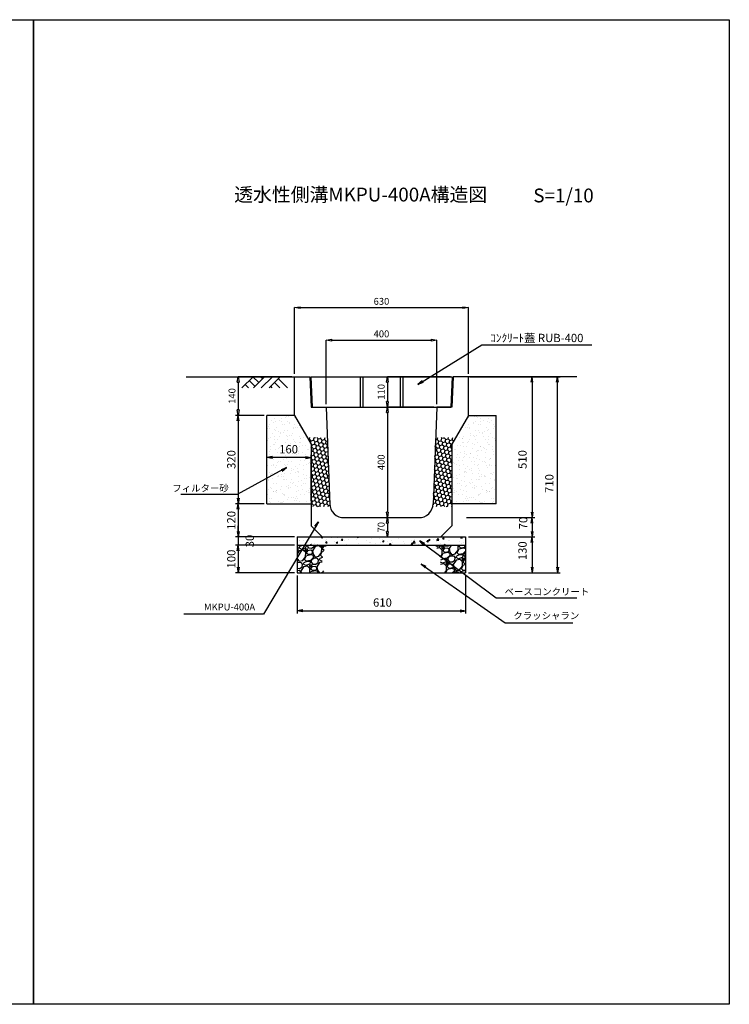
# Model space of a CAD drawing. Extents: x -791 to 4249, y -1323 to 2241.
# Drawn here: x 1679 to 4249, y -1323 to 2241 of the extents above; entities that cross this region are included whole.
import ezdxf
from ezdxf.enums import TextEntityAlignment as Align

# ---------------------------------------------------------------- set-up
doc = ezdxf.new("R2010")
doc.units = 0
doc.header["$LTSCALE"] = 60
doc.header["$MEASUREMENT"] = 0
doc.linetypes.add('HIDDEN', pattern=[0.375, 0.25, -0.125])
doc.layers.get('0').update_dxf_attribs({"color": 250, "linetype": 'CONTINUOUS'})
doc.layers.get('DEFPOINTS').update_dxf_attribs({"linetype": 'CONTINUOUS'})
for name, color, linetype in [('KIJUN', 250, 'CONTINUOUS'), ('KL', 5, 'HIDDEN'), ('NAZORI', 4, 'CONTINUOUS'), ('PORA', 4, 'CONTINUOUS'), ('SUNPO', 3, 'CONTINUOUS'), ('SUNPOU', 3, 'CONTINUOUS')]:
    doc.layers.add(name, color=color, linetype=linetype)
doc.styles.add('BIGFONT', font='simplex', dxfattribs={"bigfont": 'bigfont'})
doc.styles.add('STYLE1', font='TXT', dxfattribs={"bigfont": 'extfont.shx'})
doc.dimstyles.new('P1', dxfattribs={"dimscale": 10, "dimtxt": 3, "dimasz": 2, "dimexe": 1, "dimexo": 1, "dimgap": 1, "dimtad": 2, "dimdec": 0, "dimzin": 0, "dimdsep": 46, "dimtxsty": 'BIGFONT', "dimblk1": 'ARROW', "dimblk2": 'ARROW', "dimsah": 1, "dimcen": 0, "dimclrd": 256, "dimclre": 256, "dimclrt": 256, "dimadec": 0, "dimazin": 0, "dimtfac": 1, "dimtdec": 0, "dimtmove": 2, "dimatfit": 3, "dimldrblk": 'ARROW', "dimfxl": 1, "dimtolj": 1, "dimtzin": 0, "dimlwd": -1, "dimlwe": -1, "dimarcsym": 0})
doc.dimstyles.new('ｺﾋﾟｰ - ISO-5', dxfattribs={"dimscale": 10, "dimtxt": 2.5, "dimasz": 2, "dimexe": 0, "dimexo": 1, "dimgap": 1, "dimtad": 1, "dimdec": 0, "dimzin": 0, "dimdsep": 46, "dimtxsty": 'BIGFONT', "dimcen": 0, "dimclrd": 256, "dimclre": 256, "dimadec": 0, "dimazin": 0, "dimtfac": 1, "dimtdec": 0, "dimtmove": 2, "dimatfit": 3, "dimfxl": 1, "dimtolj": 1, "dimtzin": 0, "dimlwd": -1, "dimlwe": -1, "dimarcsym": 0})
pattern_1 = [(15, (2522.330412274546, -1482.593800091581), (10.71651763324689, 10.71651759269089), [8.75, -17.5]), (135, (2522.330412274546, -1482.593800091581), (-14.63903529199661, 3.922517714150257), [8.75, -17.5]), (74.99999999999999, (2522.330412274546, -1482.593800091581), (-3.922517658749719, 14.63903530684115), [-17.5, 8.75])]

# ---------------------------------------------------------------- blocks, each defined once
blk = doc.blocks.new('_CLOSED')
at = {"color": 0, "linetype": 'ByBlock'}
for p, q in [((-1, 0.1666666666666666), (0, 0)), ((-1, 0.1666666666666666), (-1, -0.1666666666666666)), ((0, 0), (-1, -0.1666666666666666))]:
    blk.add_line(p, q, dxfattribs=at)
blk = doc.blocks.new('*D69')
at = {"layer": 'DEFPOINTS', "color": 0}
for p in [(3304.290050679349, 1198.407588744801), (2674.290050679349, 948.3548298012543), (3304.290050679349, 948.3548298012543)]:
    blk.add_point(p, dxfattribs=at)
at = {"layer": 'SUNPO'}
for p, q in [((2674.290050679349, 958.3548298012543), (2674.290050679349, 1198.407588744801)), ((2694.290050679349, 1198.407588744801), (3284.290050679349, 1198.407588744801)), ((3304.290050679349, 958.3548298012543), (3304.290050679349, 1198.407588744801))]:
    blk.add_line(p, q, dxfattribs=at)
at = {"layer": 'SUNPO', "xscale": 20, "yscale": 20, "zscale": 20, "rotation": 180}
blk.add_blockref('_CLOSED', (2674.290050679349, 1198.407588744801), dxfattribs=at)
at = {"layer": 'SUNPO', "xscale": 20, "yscale": 20, "zscale": 20}
blk.add_blockref('_CLOSED', (3304.290050679349, 1198.407588744801), dxfattribs=at)
at = {"layer": 'SUNPO', "insert": (2989.290050679349, 1220.907588744801), "char_height": 25, "attachment_point": 5, "style": 'STYLE1'}
blk.add_mtext('\\A1;630', dxfattribs=at)
blk = doc.blocks.new('*D70')
at = {"layer": 'DEFPOINTS', "color": 0}
for p in [(3189.290050679349, 1080.680272419398), (2789.290050679349, 838.3548298012541), (3189.290050679349, 838.3548298012541)]:
    blk.add_point(p, dxfattribs=at)
at = {"layer": 'SUNPO'}
for p, q in [((2789.290050679349, 848.3548298012543), (2789.290050679349, 1080.680272419398)), ((2809.290050679349, 1080.680272419398), (3169.290050679349, 1080.680272419398)), ((3189.290050679349, 848.3548298012543), (3189.290050679349, 1080.680272419398))]:
    blk.add_line(p, q, dxfattribs=at)
at = {"layer": 'SUNPO', "xscale": 20, "yscale": 20, "zscale": 20, "rotation": 180}
blk.add_blockref('_CLOSED', (2789.290050679349, 1080.680272419398), dxfattribs=at)
at = {"layer": 'SUNPO', "xscale": 20, "yscale": 20, "zscale": 20}
blk.add_blockref('_CLOSED', (3189.290050679349, 1080.680272419398), dxfattribs=at)
at = {"layer": 'SUNPO', "insert": (2989.290050679349, 1103.180272419398), "char_height": 25, "attachment_point": 5, "style": 'STYLE1'}
blk.add_mtext('\\A1;400', dxfattribs=at)
blk = doc.blocks.new('*D71')
at = {"layer": 'DEFPOINTS', "color": 0}
for p in [(3189.290050679349, 838.3548298012541), (3010.6383680921, 438.3548298012547), (3018.230730378169, 438.3548298012547)]:
    blk.add_point(p, dxfattribs=at)
at = {"layer": 'SUNPO'}
for p, q in [((3179.290050679349, 838.3548298012541), (3010.6383680921, 838.3548298012541)), ((3010.6383680921, 818.3548298012543), (3010.6383680921, 458.3548298012547)), ((3008.23073037817, 438.3548298012547), (3010.6383680921, 438.3548298012547))]:
    blk.add_line(p, q, dxfattribs=at)
at = {"layer": 'SUNPO', "xscale": 20, "yscale": 20, "zscale": 20}
for p, rotation in [((3010.6383680921, 838.3548298012541), 90), ((3010.6383680921, 438.3548298012547), 270)]:
    blk.add_blockref('_CLOSED', p, dxfattribs=dict(at, rotation=rotation))
at = {"layer": 'SUNPO', "insert": (2988.1383680921, 638.3548298012549), "char_height": 25, "attachment_point": 5, "rotation": 90, "style": 'STYLE1'}
blk.add_mtext('\\A1;400', dxfattribs=at)
blk = doc.blocks.new('*D72')
at = {"layer": 'DEFPOINTS', "color": 0}
for p in [(3018.230730378169, 438.3548298012547), (2938.195586479102, 368.3548298012545), (3010.6383680921, 368.3548298012544)]:
    blk.add_point(p, dxfattribs=at)
at = {"layer": 'SUNPO'}
for p, q in [((3008.23073037817, 438.3548298012547), (3010.6383680921, 438.3548298012547)), ((3010.6383680921, 418.3548298012547), (3010.6383680921, 388.3548298012544)), ((2948.195586479102, 368.3548298012544), (3010.6383680921, 368.3548298012544))]:
    blk.add_line(p, q, dxfattribs=at)
at = {"layer": 'SUNPO', "xscale": 20, "yscale": 20, "zscale": 20}
for p, rotation in [((3010.6383680921, 438.3548298012547), 90), ((3010.6383680921, 368.3548298012544), 270)]:
    blk.add_blockref('_CLOSED', p, dxfattribs=dict(at, rotation=rotation))
at = {"layer": 'SUNPO', "insert": (2988.1383680921, 403.3548298012551), "char_height": 25, "attachment_point": 5, "rotation": 90, "style": 'STYLE1'}
blk.add_mtext('\\A1;70', dxfattribs=at)
blk = doc.blocks.new('*D73')
at = {"layer": 'DEFPOINTS', "color": 0}
for p in [(2674.290050679349, 948.3548298012543), (2470.429714227644, 808.354829801255), (2574.290050679349, 808.354829801255)]:
    blk.add_point(p, dxfattribs=at)
at = {"layer": 'SUNPO'}
for p, q in [((2664.290050679349, 948.3548298012543), (2470.429714227644, 948.3548298012543)), ((2470.429714227644, 928.3548298012543), (2470.429714227644, 828.354829801255)), ((2564.290050679349, 808.354829801255), (2470.429714227644, 808.354829801255))]:
    blk.add_line(p, q, dxfattribs=at)
at = {"layer": 'SUNPO', "xscale": 20, "yscale": 20, "zscale": 20}
for p, rotation in [((2470.429714227644, 948.3548298012543), 90), ((2470.429714227644, 808.354829801255), 270)]:
    blk.add_blockref('_CLOSED', p, dxfattribs=dict(at, rotation=rotation))
at = {"layer": 'SUNPO', "insert": (2447.929714227644, 878.354829801255), "char_height": 25, "attachment_point": 5, "rotation": 90, "style": 'STYLE1'}
blk.add_mtext('\\A1;140', dxfattribs=at)
blk = doc.blocks.new('*D74')
at = {"layer": 'DEFPOINTS', "color": 0}
for p in [(3249.290050679349, 948.3548298012543), (3010.6383680921, 838.3548298012541), (3189.290050679349, 838.3548298012541)]:
    blk.add_point(p, dxfattribs=at)
at = {"layer": 'SUNPO'}
for p, q in [((3239.290050679349, 948.3548298012543), (3010.6383680921, 948.3548298012543)), ((3010.6383680921, 928.3548298012543), (3010.6383680921, 858.3548298012543)), ((3179.290050679349, 838.3548298012541), (3010.6383680921, 838.3548298012541))]:
    blk.add_line(p, q, dxfattribs=at)
at = {"layer": 'SUNPO', "xscale": 20, "yscale": 20, "zscale": 20}
for p, rotation in [((3010.6383680921, 948.3548298012543), 90), ((3010.6383680921, 838.3548298012541), 270)]:
    blk.add_blockref('_CLOSED', p, dxfattribs=dict(at, rotation=rotation))
at = {"layer": 'SUNPO', "insert": (2988.1383680921, 893.3548298012548), "char_height": 25, "attachment_point": 5, "rotation": 90, "style": 'STYLE1'}
blk.add_mtext('\\A1;110', dxfattribs=at)
blk = doc.blocks.new('ARROW')
for p in [(-0.9999999999999992, 0.1666666667000003), (-0.9999999999999992, 0), (-0.9999999999999992, -0.1666666667000003)]:
    blk.add_line(p, (0, 0))
blk = doc.blocks.new('*D75')
at = {"layer": 'DEFPOINTS', "color": 0}
for p in [(2684.290050679349, 238.3548298012545), (3294.290050679349, 238.3548298012542), (3294.290050679349, 100.895439400462)]:
    blk.add_point(p, dxfattribs=at)
at = {"layer": 'SUNPOU'}
for p, q in [((2684.290050679349, 228.3548298012545), (2684.290050679349, 90.89543940046201)), ((3294.290050679349, 228.3548298012542), (3294.290050679349, 90.89543940046201)), ((2704.290050679349, 100.895439400462), (3274.290050679349, 100.895439400462))]:
    blk.add_line(p, q, dxfattribs=at)
at = {"layer": 'SUNPOU', "xscale": 20, "yscale": 20, "zscale": 20, "rotation": 180}
blk.add_blockref('ARROW', (2684.290050679349, 100.895439400462), dxfattribs=at)
at = {"layer": 'SUNPOU', "xscale": 20, "yscale": 20, "zscale": 20}
blk.add_blockref('ARROW', (3294.290050679349, 100.895439400462), dxfattribs=at)
at = {"layer": 'SUNPOU', "insert": (2992.881022500115, 130.8507768806794), "char_height": 30, "attachment_point": 5, "style": 'BIGFONT'}
blk.add_mtext('\\A1;610', dxfattribs=at)
blk = doc.blocks.new('*D76')
at = {"layer": 'DEFPOINTS', "color": 0}
for p in [(3354.982296489532, 948.3548298012543), (3626.686809154803, 948.3548298012543), (3294.290050679349, 238.3548298012542)]:
    blk.add_point(p, dxfattribs=at)
at = {"layer": 'SUNPOU'}
for p, q in [((3364.982296489532, 948.3548298012543), (3636.686809154804, 948.3548298012543)), ((3626.686809154803, 258.3548298012541), (3626.686809154803, 928.3548298012543)), ((3304.290050679349, 238.3548298012542), (3636.686809154804, 238.3548298012541))]:
    blk.add_line(p, q, dxfattribs=at)
at = {"layer": 'SUNPOU', "xscale": 20, "yscale": 20, "zscale": 20}
for p, rotation in [((3626.686809154803, 948.3548298012543), 90), ((3626.686809154803, 238.3548298012541), 270)]:
    blk.add_blockref('ARROW', p, dxfattribs=dict(at, rotation=rotation))
at = {"layer": 'SUNPOU', "insert": (3597.367113866757, 561.5129504878356), "char_height": 30, "attachment_point": 5, "rotation": 90, "style": 'BIGFONT'}
blk.add_mtext('\\A1;710', dxfattribs=at)
blk = doc.blocks.new('*D77')
at = {"layer": 'DEFPOINTS', "color": 0}
for p in [(3294.290050679349, 368.3548298012543), (3294.290050679349, 238.3548298012542), (3534.739537014589, 238.3548298012541)]:
    blk.add_point(p, dxfattribs=at)
at = {"layer": 'SUNPOU'}
for p, q in [((3304.290050679349, 368.3548298012543), (3544.739537014589, 368.3548298012543)), ((3534.739537014589, 348.3548298012542), (3534.739537014589, 258.3548298012541)), ((3304.290050679349, 238.3548298012542), (3544.739537014589, 238.3548298012541))]:
    blk.add_line(p, q, dxfattribs=at)
at = {"layer": 'SUNPOU', "xscale": 20, "yscale": 20, "zscale": 20}
for p, rotation in [((3534.739537014589, 368.3548298012543), 90), ((3534.739537014589, 238.3548298012541), 270)]:
    blk.add_blockref('ARROW', p, dxfattribs=dict(at, rotation=rotation))
at = {"layer": 'SUNPOU', "insert": (3500.088982202097, 318.3548298012544), "char_height": 30, "attachment_point": 5, "rotation": 90, "style": 'BIGFONT'}
blk.add_mtext('\\A1;130', dxfattribs=at)
blk = doc.blocks.new('*D78')
at = {"layer": 'DEFPOINTS', "color": 0}
for p in [(3299.916808650733, 948.3548298012543), (3287.488578402412, 438.3548298012541), (3534.739537014589, 438.3548298012541)]:
    blk.add_point(p, dxfattribs=at)
at = {"layer": 'SUNPOU'}
for p, q in [((3309.916808650733, 948.3548298012543), (3544.739537014589, 948.3548298012541)), ((3534.739537014589, 928.3548298012543), (3534.739537014589, 458.3548298012541)), ((3297.488578402412, 438.3548298012541), (3544.739537014589, 438.3548298012541))]:
    blk.add_line(p, q, dxfattribs=at)
at = {"layer": 'SUNPOU', "xscale": 20, "yscale": 20, "zscale": 20}
for p, rotation in [((3534.739537014589, 948.3548298012541), 90), ((3534.739537014589, 438.3548298012541), 270)]:
    blk.add_blockref('ARROW', p, dxfattribs=dict(at, rotation=rotation))
at = {"layer": 'SUNPOU', "insert": (3500.088982202097, 648.3686124960517), "char_height": 30, "attachment_point": 5, "rotation": 90, "style": 'BIGFONT'}
blk.add_mtext('\\A1;510', dxfattribs=at)
blk = doc.blocks.new('*D79')
at = {"layer": 'DEFPOINTS', "color": 0}
for p in [(3287.488578402412, 438.3548298012541), (3294.290050679349, 368.3548298012543), (3534.739537014589, 368.3548298012543)]:
    blk.add_point(p, dxfattribs=at)
at = {"layer": 'SUNPOU'}
for p, q in [((3297.488578402412, 438.3548298012541), (3544.739537014589, 438.3548298012541)), ((3534.739537014589, 418.3548298012541), (3534.739537014589, 388.3548298012542)), ((3304.290050679349, 368.3548298012543), (3544.739537014589, 368.3548298012543))]:
    blk.add_line(p, q, dxfattribs=at)
at = {"layer": 'SUNPOU', "xscale": 20, "yscale": 20, "zscale": 20}
for p, rotation in [((3534.739537014589, 438.3548298012541), 90), ((3534.739537014589, 368.3548298012543), 270)]:
    blk.add_blockref('ARROW', p, dxfattribs=dict(at, rotation=rotation))
at = {"layer": 'SUNPOU', "insert": (3502.75441196432, 418.3548298012544), "char_height": 30, "attachment_point": 5, "rotation": 90, "style": 'BIGFONT'}
blk.add_mtext('\\A1;70', dxfattribs=at)
blk = doc.blocks.new('*D80')
at = {"layer": 'DEFPOINTS', "color": 0}
for p in [(2574.290050679349, 808.354829801255), (2470.429714227644, 488.3548298012544), (2574.290050679349, 488.3548298012544)]:
    blk.add_point(p, dxfattribs=at)
at = {"layer": 'SUNPO'}
for p, q in [((2564.290050679349, 808.354829801255), (2460.429714227644, 808.354829801255)), ((2470.429714227644, 788.354829801255), (2470.429714227644, 508.3548298012543)), ((2564.290050679349, 488.3548298012544), (2460.429714227644, 488.3548298012544))]:
    blk.add_line(p, q, dxfattribs=at)
at = {"layer": 'SUNPO', "xscale": 20, "yscale": 20, "zscale": 20}
for p, rotation in [((2470.429714227644, 808.354829801255), 90), ((2470.429714227644, 488.3548298012544), 270)]:
    blk.add_blockref('ARROW', p, dxfattribs=dict(at, rotation=rotation))
at = {"layer": 'SUNPO', "insert": (2445.429714227644, 648.3548298012553), "char_height": 30, "attachment_point": 5, "rotation": 90, "style": 'BIGFONT'}
blk.add_mtext('\\A1;320', dxfattribs=at)
blk = doc.blocks.new('*D81')
at = {"layer": 'DEFPOINTS', "color": 0}
for p in [(2574.290050679349, 488.3548298012544), (2470.429714227644, 368.3548298012545), (2684.290050679349, 368.3548298012545)]:
    blk.add_point(p, dxfattribs=at)
at = {"layer": 'SUNPO'}
for p, q in [((2564.290050679349, 488.3548298012544), (2460.429714227644, 488.3548298012544)), ((2470.429714227644, 468.3548298012544), (2470.429714227644, 388.3548298012545)), ((2674.290050679349, 368.3548298012545), (2460.429714227644, 368.3548298012545))]:
    blk.add_line(p, q, dxfattribs=at)
at = {"layer": 'SUNPO', "xscale": 20, "yscale": 20, "zscale": 20}
for p, rotation in [((2470.429714227644, 488.3548298012544), 90), ((2470.429714227644, 368.3548298012545), 270)]:
    blk.add_blockref('ARROW', p, dxfattribs=dict(at, rotation=rotation))
at = {"layer": 'SUNPO', "insert": (2445.429714227644, 428.3548298012548), "char_height": 30, "attachment_point": 5, "rotation": 90, "style": 'BIGFONT'}
blk.add_mtext('\\A1;120', dxfattribs=at)
blk = doc.blocks.new('*D82')
at = {"layer": 'DEFPOINTS', "color": 0}
for p in [(2684.290050679349, 368.3548298012545), (2470.429714227644, 338.3548298012546), (2684.290050679349, 338.3548298012546)]:
    blk.add_point(p, dxfattribs=at)
at = {"layer": 'SUNPO'}
for p, q in [((2470.429714227644, 388.3548298012545), (2470.429714227644, 408.3548298012544)), ((2674.290050679349, 368.3548298012545), (2460.429714227644, 368.3548298012545)), ((2470.429714227644, 368.3548298012545), (2470.429714227644, 338.3548298012546)), ((2674.290050679349, 338.3548298012546), (2460.429714227644, 338.3548298012546)), ((2470.429714227644, 318.3548298012546), (2470.429714227644, 298.3548298012546))]:
    blk.add_line(p, q, dxfattribs=at)
at = {"layer": 'SUNPO', "xscale": 20, "yscale": 20, "zscale": 20}
for p, rotation in [((2470.429714227644, 368.3548298012545), 270), ((2470.429714227644, 338.3548298012546), 90)]:
    blk.add_blockref('ARROW', p, dxfattribs=dict(at, rotation=rotation))
at = {"layer": 'SUNPO', "insert": (2512.230856899812, 353.3548298012546), "char_height": 30, "attachment_point": 5, "rotation": 90, "style": 'BIGFONT'}
blk.add_mtext('\\A1;30', dxfattribs=at)
blk = doc.blocks.new('*D83')
at = {"layer": 'DEFPOINTS', "color": 0}
for p in [(2684.290050679349, 338.3548298012546), (2470.429714227643, 238.3548298012546), (2684.290050679349, 238.3548298012545)]:
    blk.add_point(p, dxfattribs=at)
at = {"layer": 'SUNPO'}
for p, q in [((2674.290050679349, 338.3548298012546), (2460.429714227644, 338.3548298012546)), ((2470.429714227643, 318.3548298012546), (2470.429714227643, 258.3548298012546)), ((2674.290050679349, 238.3548298012545), (2460.429714227644, 238.3548298012546))]:
    blk.add_line(p, q, dxfattribs=at)
at = {"layer": 'SUNPO', "xscale": 20, "yscale": 20, "zscale": 20}
for p, rotation in [((2470.429714227643, 338.3548298012546), 90), ((2470.429714227643, 238.3548298012546), 270)]:
    blk.add_blockref('ARROW', p, dxfattribs=dict(at, rotation=rotation))
at = {"layer": 'SUNPO', "insert": (2445.429714227643, 288.354829801255), "char_height": 30, "attachment_point": 5, "rotation": 90, "style": 'BIGFONT'}
blk.add_mtext('\\A1;100', dxfattribs=at)
blk = doc.blocks.new('futa')
at = {"layer": 'NAZORI'}
blk.add_line((210.9596384047996, 948.3548298012543), (722.9596384047996, 948.3548298012543), dxfattribs=at)
at = {"layer": 'PORA'}
for p, q in [((210.9596384047996, 948.3548298012543), (215.9596384047997, 838.3548298012541)), ((389.4596384047996, 948.3548298012543), (389.4596384047996, 838.3548298012541)), ((399.4596384047996, 948.3548298012543), (399.4596384047997, 838.3548298012541)), ((534.4596384047996, 948.3548298012543), (534.4596384047996, 838.3548298012541)), ((544.4596384047996, 948.3548298012543), (544.4596384047996, 838.3548298012541)), ((722.9596384047996, 948.3548298012543), (717.9596384047996, 838.3548298012541)), ((215.9596384047997, 838.3548298012541), (717.9596384047996, 838.3548298012541))]:
    blk.add_line(p, q, dxfattribs=at)
blk = doc.blocks.new('*D87')
at = {"layer": 'DEFPOINTS', "color": 0}
for p in [(2574.290050679349, 656.0152425922487), (2574.290050679349, 488.3548298012544), (2734.290050679349, 488.3548298012544)]:
    blk.add_point(p, dxfattribs=at)
at = {"layer": 'SUNPO'}
for p, q in [((2574.290050679349, 498.3548298012544), (2574.290050679349, 666.0152425922488)), ((2714.290050679349, 656.0152425922487), (2594.290050679349, 656.0152425922487)), ((2734.290050679349, 498.3548298012544), (2734.290050679349, 666.0152425922488))]:
    blk.add_line(p, q, dxfattribs=at)
at = {"layer": 'SUNPO', "xscale": 20, "yscale": 20, "zscale": 20, "rotation": 180}
blk.add_blockref('ARROW', (2574.290050679349, 656.0152425922487), dxfattribs=at)
at = {"layer": 'SUNPO', "xscale": 20, "yscale": 20, "zscale": 20}
blk.add_blockref('ARROW', (2734.290050679349, 656.0152425922487), dxfattribs=at)
at = {"layer": 'SUNPO', "insert": (2652.903249757231, 685.7263071932866), "char_height": 30, "attachment_point": 5, "style": 'BIGFONT'}
blk.add_mtext('\\A1;160', dxfattribs=at)

msp = doc.modelspace()

# ---------------------------------------------------------------- hatches: boundary and pattern name
at = {"layer": 'NAZORI'}
h = msp.add_hatch(dxfattribs=at)
h.set_pattern_fill('HONEY', color=256, scale=70, angle=15, style=0)
h.set_pattern_definition(pattern_1)
h.paths.add_polyline_path([(2793.430002355373, 727.9561184406061), (2720.708268325919, 727.9561184406061), (2734.290050679349, 704.4317813471216), (2734.290050679349, 478.3548298012546), (2803.424531655817, 478.3548298012546, -0.0503461106940885), (2802.415050679349, 488.3548298012528)])
h = msp.add_hatch(dxfattribs=at)
h.set_pattern_fill('HONEY', color=256, scale=70, angle=15, style=0)
h.set_pattern_definition(pattern_1)
h.paths.add_polyline_path([(3244.290050679349, 704.431781347122), (3257.87183303278, 727.9561184406061), (3185.150099003325, 727.9561184406061), (3176.165050679349, 488.3548298012524, -0.0503461106940874), (3175.155569702881, 478.3548298012544), (3244.290050679349, 478.3548298012546)])
at = {"layer": 'PORA'}
h = msp.add_hatch(dxfattribs=at)
h.set_pattern_fill('AR-SAND', color=256, scale=18, angle=15, style=0)
h.set_pattern_definition([(52.5, (2522.330412274546, 0), (-10.0718207902723, 33.207569287267), [0, -27.36, 0, -30.6, 0, -29.25]), (22.5, (2522.330412274546, 0), (17.62286177952498, 57.31264236361605), [0, -14.76, 0, -24.66000000000001, 0, -9.450000000000001]), (342.5, (2500.944814480506, -5.730253658569809), (54.11817684289925, 14.60637808084826), [0, -9, 0, -32.4, 0, -42.3]), (332.5, (2500.944814480506, -5.730253658569809), (48.17765111084902, 29.26462162545942), [0, -4.5, 0, -21.24, 0, -24.3])])
h.paths.add_polyline_path([(2734.290050679349, 488.3548298012544), (2734.290050679349, 704.431781347122), (2674.290050679349, 808.354829801255), (2574.290050679349, 808.3548298012553), (2574.290050679349, 488.3548298012544)])
h.paths.add_polyline_path([(2609.688964042945, 708.2263071932866), (2696.117535471517, 708.2263071932866), (2696.117535471517, 663.2263071932866), (2609.688964042945, 663.2263071932866)], flags=24)
h = msp.add_hatch(dxfattribs=at)
h.set_pattern_fill('AR-SAND', color=256, scale=18, angle=15, style=0)
h.set_pattern_definition([(127.5, (3456.249689084155, 0), (10.0718207902723, 33.207569287267), [0, -27.36, 0, -30.6, 0, -29.25]), (157.5, (3456.249689084155, 0), (-17.62286177952498, 57.31264236361605), [0, -14.76, 0, -24.66000000000001, 0, -9.450000000000001]), (197.5, (3477.635286878195, -5.730253658569809), (-54.11817684289925, 14.60637808084826), [0, -9, 0, -32.4, 0, -42.3]), (207.5, (3477.635286878195, -5.730253658569809), (-48.17765111084902, 29.26462162545942), [0, -4.5, 0, -21.24, 0, -24.3])])
h.paths.add_polyline_path([(3244.290050679352, 488.3548298012544), (3244.290050679352, 704.431781347122), (3304.290050679352, 808.354829801255), (3404.290050679352, 808.3548298012553), (3404.290050679352, 488.3548298012544)])
h.paths.add_polyline_path([(3368.891137315756, 708.2263071932866), (3282.462565887185, 708.2263071932866), (3282.462565887185, 663.2263071932866), (3368.891137315756, 663.2263071932866)], flags=24)
h = msp.add_hatch(dxfattribs=at)
h.set_pattern_fill('AR-CONC', color=256, scale=8, angle=15, style=0)
h.set_pattern_definition([(65, (2522.330412274546, 0), (56.72492657577764, 10.00213501730562), [6, -66]), (9.999999999999964, (2522.330412274546, 0), (-26.29641170773695, 55.25202564799227), [4.799999999999996, -52.79999999999997]), (115.4514, (2527.057489248786, 0.8335115665061568), (30.42856548927673, 65.2541364079725), [5.0992152, -56.09136895999999]), (61.1842, (2518.189307552906, 15.45481322062509), (85.89721319826272, 9.30745747337546), [9, -99]), (111.6355999999999, (2525.347409108756, 16.2304301769605), (52.05556711959636, 94.62672946364088), [7.648823039999999, -84.13703999999998]), (6.184199999999986, (2518.189307552906, 15.45481322062509), (52.05549324368405, 94.62677013083963), [7.199999999999996, -79.19999999999995]), (36, (2526.951990343628, 13.66166227628898), (54.4618699486029, -18.75272571209957), [6, -66]), (341, (2526.951990343628, 13.66166227628898), (3.787353665606108, 61.07326386497466), [4.799999999999999, -52.8]), (86.4514, (2531.490478514713, 12.09893223608513), (58.24925612835496, 42.32049239527805), [5.0992152, -56.09136895999999]), (52.5, (2522.330412274546, 0), (-5.953100085936691, 25.97583783762943), [0, -52.16, 0, -53.6, 0, -53]), (22.5, (2522.330412274546, 0), (12.16195181429179, 35.92478921395148), [0, -30.56, 0, -50.96, 0, -20.2]), (342.5, (2505.098295533549, -4.617331764628969), (41.71764064929438, 9.310166405405559), [0, -20, 0, -62.4, 0, -82.79999999999998]), (332.5, (2497.370888923236, -6.687884125449135), (42.99244052521165, 19.81069401929518), [0, -26, 0, -41.44, 0, -58.79999999999999])])
edge = h.paths.add_edge_path()
edge.add_ellipse((2989.149547925513, 278.0682214538119), major_axis=(-214.5077841056015, 6.305701930589846), ratio=0.6950038123702904, start_angle=334.2076814186917, end_angle=344.7582061359893, ccw=False)
edge.add_line((2815.533870618328, 368.3548298012544), (2684.290050679349, 368.3548298012545))
edge.add_line((2684.290050679349, 368.3548298012545), (2684.290050679349, 338.3548298012546))
edge.add_line((2684.290050679349, 338.3548298012546), (2791.041032261889, 338.3548298012546))
edge = h.paths.add_edge_path()
edge.add_line((2989.290050679345, 368.3548298012544), (2815.533870618328, 368.3548298012544))
edge.add_ellipse((2989.149547925513, 278.0682214538119), major_axis=(-214.5077841056015, 6.305701930589846), ratio=0.6950038123702904, start_angle=334.2076814186917, end_angle=344.7582061359893)
edge.add_line((2791.041032261889, 338.3548298012545), (2989.290050679345, 338.3548298012544))
edge.add_line((2989.290050679345, 338.3548298012544), (2989.290050679345, 368.3548298012544))
edge = h.paths.add_edge_path()
edge.add_ellipse((2989.149547925513, 278.0682214538119), major_axis=(-214.5077841056015, 6.305701930589846), ratio=0.6950038123702904, start_angle=198.9198230903012, end_angle=209.9461430101452)
edge.add_line((3157.09424438402, 368.3548298012543), (2989.290050679345, 368.3548298012543))
edge.add_line((2989.290050679345, 368.3548298012543), (2989.290050679345, 338.3548298012544))
edge.add_line((2989.290050679345, 338.3548298012544), (3183.471408983015, 338.3548298012543))
edge = h.paths.add_edge_path()
edge.add_line((3294.290050679349, 368.3548298012543), (3157.09424438402, 368.3548298012543))
edge.add_ellipse((2989.149547925513, 278.0682214538119), major_axis=(-214.5077841056015, 6.305701930589846), ratio=0.6950038123702904, start_angle=198.9198230903012, end_angle=209.9461430101453, ccw=False)
edge.add_line((3183.471408983015, 338.3548298012543), (3294.290050679349, 338.3548298012542))
edge.add_line((3294.290050679349, 338.3548298012542), (3294.290050679349, 368.3548298012543))
h = msp.add_hatch(dxfattribs=at)
h.set_pattern_fill('GRAVEL', color=256, scale=60, angle=15, style=0)
h.set_pattern_definition([(243.0128, (799.7206154201738, 69.13653232577299), (-323.8819889731359, -645.8331381458239), [8.07216, -799.1452800000001]), (199.9696999999999, (796.0575302288281, 61.94335452448497), (679.9376481579884, 244.3047745731427), [13.85208, -1371.3555]), (147.5104, (783.0383366801619, 57.2125407105233), (750.3756623155767, -482.2202651243617), [9.767280000000001, -966.9619200000001]), (282.2737, (764.3179580215354, 36.66728766078829), (-252.6275399211751, 1174.6400895071), [12.61427999999999, -1248.813479999999]), (307.8337, (766.9995224940538, 24.34133082248453), (-476.1279787135737, 617.8205196170351), [12.3693, -1224.56238]), (12.27370000000002, (774.5865035744101, 14.57210781928124), (-1174.6400895071, -252.6275399211751), [12.61428, -1248.81348]), (52.6942, (786.9124604127139, 17.25367229179956), (-598.131292162919, -781.4339089503623), [16.68174, -1651.49094]), (87.2553, (797.0227270596839, 30.52252711530134), (64.0483897902127, 1383.726038359613), [15.74928, -1559.17926]), (136.4296, (797.7768853493336, 46.25374592612945), (-665.5236519359203, 629.1885873237624), [12.657, -1253.04438]), (190.2364, (788.6065292087185, 54.97753915237475), (653.0401114108963, 112.8655256151215), [14.44992, -708.04578]), (237.3974, (774.3866144560329, 52.40965589444535), (-524.6465741554874, -823.860413089242), [18.68687999999998, -1850.002499999999]), (153.8141, (821.8492435301678, 51.46158344410459), (-498.8638323405771, 239.0290970529423), [6.378059999999996, -631.4306399999996]), (186.4692, (816.1257595745496, 54.27614049802658), (784.4804533494306, 85.96727095922412), [12.13422, -1201.29066]), (240, (804.0687753778961, 52.90897844411664), (15.52914751162818, -57.9555675116282), [8.48526, -76.36752]), (218.1986, (798.148389782744, 58.77660440396735), (258.7194262848533, 193.5568853093879), [4.56948, -452.3768999999999]), (306.8014, (794.5573755935145, 55.95089792721644), (-104.5429767484369, 158.3375232382184), [6.46218, -316.64772]), (45.96380000000001, (798.4285118472233, 50.77650867772807), (142.8082101330853, 162.498640495938), [10.49574, -339.36138]), (176.5651, (805.7242214402712, 58.32187954561174), (131.4402422513309, -26.89716487407995), [7.58946, -182.14722]), (31.38949999999999, (760.9431568386549, 46.94399515764872), (532.9683082754377, 329.1576874264917), [10.632, -1052.5707]), (85.3462, (770.0191431314959, 52.48172689656164), (-61.00131993639647, -699.62766614138), [8.919659999999999, -883.0444799999998]), (308.1986, (802.618392899041, 69.91298946108056), (-193.5568853093879, 258.7194262848533), [9.138899999999994, -447.8074799999998]), (358.6105, (808.269805852543, 62.73096108262146), (-626.1429380917909, 18.57476502456094), [10.632, -1052.5707]), (354.444, (770.5712253164687, 11.01155441969538), (-320.8360780283523, 38.2651249501821), [10.25279999999999, -502.3874399999998]), (309.7751, (780.7758618112128, 10.01888427803893), (-460.5979181160233, 559.8656514289218), [8.590679999999995, -850.4785799999996]), (81.80139999999999, (818.7270911009658, 12.11273131079797), (38.2654666128944, 320.8360382699124), [9.1389, -447.8074799999999]), (32.354, (820.0303440967452, 21.15825681399522), (-691.3057760739376, -433.7007662195912), [10.05786, -995.7254399999998]), (84.44399999999999, (790.3288718080672, 4.50345138478386), (-38.26512495018227, -320.8360780283523), [5.1264, -507.5138399999999]), (116.3099, (815.2497581263251, 11.18098274842889), (-120.0719948540754, 216.2931359696838), [3.0594, -302.88174]), (180.9637999999999, (813.8937454952442, 13.92346880023459), (189.3957929138045, -11.36800039344115), [12.36929999999999, -235.0169999999999]), (201.009, (801.5261784444676, 13.71541773787154), (564.0263492298344, 213.246933214926), [11.46299999999999, -1134.835379999999]), (318.6901, (799.8261346907769, 45.56050921576711), (-89.01390546430949, 100.3819100951689), [8.653319999999999, -207.67974]), (8.157199999999962, (806.3260757817026, 39.84817468297792), (1016.302715654028, 148.0838534721837), [15.10763999999999, -1495.653779999999]), (75.9454, (821.2808374572231, 41.9917938721954), (-123.1181949706293, -467.8054405763426), [6.177359999999999, -611.5604399999999]), (104.9999999999999, (822.7809920925368, 47.98425046946394), (-73.48469228349533, 42.42640687119286), [3.599999999999999, -56.4]), (135.2564, (799.9011931717364, 15.14350137106884), (340.5259390515937, -343.5724979507851), [8.33544, -825.2112]), (63.0128, (793.980807576584, 21.01112733091955), (323.8819889731358, 645.833138145824), [16.14431999999999, -791.0731199999994]), (15, (801.3069779592759, 35.3974829334956), (42.42640687119285, 73.48469228349535), [15.6, -44.4]), (340.3048, (816.3754208493853, 39.43506003709492), (-688.2592956925877, 250.3980081066767), [9.486839999999995, -939.1964399999995]), (269.0546, (825.3072651379936, 36.23784912693361), (4.161029629949283, -247.3513466365903), [8.736119999999994, -428.0704799999998]), (222.646, (825.163123133761, 27.50290647785938), (-945.8636521319094, -874.6095891003669), [14.22389999999999, -1408.168439999999]), (190.4261, (814.7006634201954, 17.86667605605977), (-768.9512388353997, -143.9236155742974), [15.04794, -1489.74444])])
edge = h.paths.add_edge_path()
edge.add_ellipse((2989.149547925513, 278.0682214538119), major_axis=(-214.5077841056015, 6.305701930589846), ratio=0.6950038123702904, start_angle=344.7582061359893, end_angle=372.62059158672105, ccw=False)
edge.add_line((2791.041032261889, 338.3548298012545), (2684.290050679349, 338.3548298012545))
edge.add_line((2684.290050679349, 338.3548298012545), (2684.290050679349, 238.3548298012545))
edge.add_line((2684.290050679349, 238.3548298012545), (2783.631831235727, 238.3548298012545))
edge = h.paths.add_edge_path()
edge.add_line((3294.290050679349, 338.3548298012542), (3183.471408983015, 338.3548298012543))
edge.add_ellipse((2989.149547925513, 278.0682214538119), major_axis=(-214.5077841056015, 6.305701930589846), ratio=0.6950038123702904, start_angle=170.8750326672514, end_angle=198.9198230903012, ccw=False)
edge.add_line((3197.161697484358, 238.3548298012543), (3294.290050679349, 238.3548298012542))
edge.add_line((3294.290050679349, 238.3548298012542), (3294.290050679349, 338.3548298012542))

# ---------------------------------------------------------------- linework, layer by layer
for p, q in [((2282.139939981796, 948.3548298012543), (2674.290050679349, 948.3548298012543)), ((2524.122878299692, 948.3548298012543), (2483.340031275931, 908.3548298012543)), ((2509.843694661555, 934.3497421919291), (2530.802522599676, 913.3909142538078)), ((2523.34003127593, 948.3548298012543), (2544.944658223407, 927.5330498775385)), ((2565.766438147123, 948.3548298012543), (2525.766438147123, 908.3548298012543)), ((2552.407149547154, 948.3548298012543), (2559.086793847138, 941.6751855012697)), ((2594.050709394585, 948.3548298012543), (2554.050709394585, 908.3548298012543)), ((2622.334980642047, 948.3548298012543), (2582.334980642047, 908.3548298012543)), ((2601.513200718331, 927.5330498775387), (2620.691420794616, 908.3548298012543)), ((2615.655336342062, 941.6751855012697), (2648.975692042077, 908.3548298012543)), ((3696.440161376895, 948.3548298012543), (3304.290050679342, 948.3548298012543)), ((2495.564511023418, 920.3446545826043), (2507.554335804768, 908.3548298012543)), ((2587.3710650946, 913.3909142538078), (2592.407149547154, 908.3548298012543)), ((2674.290050679349, 808.354829801255), (2574.290050679349, 808.354829801255)), ((3304.290050679352, 808.354829801255), (3404.290050679352, 808.354829801255))]:
    msp.add_line(p, q)
at = {"layer": 'KIJUN'}
for p, q in [((2674.290050679349, 948.3548298012543), (2729.290050679349, 948.3548298012543)), ((2674.290050679349, 808.354829801255), (2674.290050679349, 948.3548298012543)), ((2679.290050679349, 948.3548298012543), (2729.290050679349, 948.3548298012543)), ((2729.290050679349, 948.3548298012543), (2734.290050679349, 838.3548298012541)), ((3249.290050679349, 948.3548298012543), (3244.290050679349, 838.3548298012541)), ((3304.290050679349, 948.3548298012543), (3249.290050679349, 948.3548298012543)), ((3304.290050679349, 808.354829801255), (3304.290050679349, 948.3548298012543)), ((2734.290050679349, 838.3548298012541), (2789.290050679349, 838.3548298012541)), ((2789.290050679349, 838.3548298012541), (2802.555576906558, 484.6074637423448)), ((3189.290050679349, 838.3548298012541), (3176.02452445214, 484.6074637423469)), ((3244.290050679349, 838.3548298012541), (3189.290050679349, 838.3548298012541)), ((2574.290050679349, 488.3548298012544), (2574.290050679349, 808.354829801255)), ((2674.290050679349, 808.354829801255), (2734.290050679349, 704.431781347122)), ((3304.290050679349, 808.354829801255), (3244.290050679349, 704.431781347122)), ((3404.290050679352, 488.3548298012544), (3404.290050679352, 808.354829801255)), ((2734.290050679349, 704.431781347122), (2734.290050679349, 408.3548298012544)), ((3244.290050679349, 704.431781347122), (3244.290050679349, 408.3548298012544)), ((2574.290050679349, 488.3548298012544), (2734.290050679349, 488.3548298012544)), ((3404.290050679352, 488.3548298012544), (3244.290050679352, 488.3548298012544)), ((2854.325194578411, 438.3548298012547), (3124.25490678029, 438.3548298012542)), ((2774.290050679349, 368.3548298012545), (2734.290050679349, 408.3548298012549)), ((3204.290050679349, 368.3548298012545), (3244.290050679349, 408.3548298012549)), ((2684.290050679349, 368.3548298012545), (2684.290050679349, 238.3548298012545)), ((2684.290050679349, 368.3548298012545), (3294.290050679349, 368.3548298012543)), ((3294.290050679349, 368.3548298012543), (3294.290050679349, 238.3548298012542)), ((2684.290050679349, 338.3548298012546), (3294.290050679349, 338.3548298012542)), ((2684.290050679349, 238.3548298012545), (3294.290050679349, 238.3548298012542))]:
    msp.add_line(p, q, dxfattribs=at)
for centre, start, end in [((2852.450194578413, 488.3548298012544), 180, 272.1475854282964), ((3126.129906780285, 488.3548298012544), 267.8524145717036, 0)]:
    msp.add_arc(centre, 50.03514389906358, start, end, dxfattribs=at)
at = {"layer": 'KL', "color": 0, "linetype": 'ByBlock', "ltscale": 2}
for points in [[(1729.290050679348, 2240.515393395497), (1729.290050679345, -1323.484606604502), (-790.709949320656, -1323.4846066045), (-790.7099493206522, 2240.515393395499)], [(4249.290050679349, 2240.515393395494), (4249.290050679346, -1323.484606604505), (1729.290050679345, -1323.484606604502), (1729.290050679348, 2240.515393395497)], [(4249.290050679349, 2240.515393395494), (4249.290050679346, -1323.484606604505), (1729.290050679345, -1323.484606604502), (1729.290050679348, 2240.515393395497)]]:
    msp.add_lwpolyline(points, close=True, dxfattribs=at)
at = {"layer": 'SUNPOU'}
msp.add_line((2358.295838264694, 88.89288868990275), (2273.210233989162, 88.89288868990275), dxfattribs=at)

# ---------------------------------------------------------------- block references
at = {"layer": 'PORA'}
msp.add_blockref('futa', (2522.330412274546, 0), dxfattribs=at)

# ---------------------------------------------------------------- texts
at = {"style": 'BIGFONT'}
for s, p in [('透水性側溝MKPU-400A構造図', (2914.023846618162, 1601.011818211741)), ('S=1/10', (3648.701250688342, 1597.761727780204))]:
    msp.add_text(s, height=50, dxfattribs=at).set_placement(p, align=Align.MIDDLE)
at = {"layer": 'SUNPOU', "style": 'BIGFONT'}
for s, insert, char_height, attachment_point in [('\\A1;ｺﾝｸﾘｰﾄ蓋 RUB-400', (3383.241452726242, 1088.515097871302), 30, 4), ('\\A1;フィルター砂', (2436.099624951626, 544.7711993833728), 25, 6), ('\\A1;ベースコンクリート', (3435.072334134892, 170.1207143165634), 25, 4), ('MKPU-400A', (2531.629171598027, 111.3928886899027), 25, 6), ('クラッシャラン', (3467.254277776423, 80.12071431656341), 25, 4)]:
    msp.add_mtext(s, dxfattribs=dict(at, insert=insert, char_height=char_height, attachment_point=attachment_point))

# ---------------------------------------------------------------- dimensions: what is measured, and where the dimension line sits
at = {"layer": 'SUNPO'}
for base, p1, p2, override, picture, middle in [((3304.290050679349, 1198.407588744801), (2674.290050679349, 948.3548298012543), (3304.290050679349, 948.3548298012543), {"dimtxsty": 'STYLE1', "dimblk1": 'CLOSED', "dimblk2": 'CLOSED', "dimsah": 1, "dimclrt": 256}, '*D69', (2989.290050679349, 1220.907588744801)), ((3189.290050679349, 1080.680272419398), (2789.290050679349, 838.3548298012541), (3189.290050679349, 838.3548298012541), {"dimtxsty": 'STYLE1', "dimblk1": 'CLOSED', "dimblk2": 'CLOSED', "dimsah": 1, "dimclrd": 256, "dimclre": 256, "dimclrt": 256, "dimlwd": -1, "dimlwe": -1}, '*D70', (2989.290050679349, 1103.180272419398))]:
    dim = msp.add_linear_dim(base=base, p1=p1, p2=p2, dimstyle='ｺﾋﾟｰ - ISO-5', override=override, dxfattribs=at)
    dim.commit()
    dim.dimension.update_dxf_attribs({"geometry": picture, "text_midpoint": middle})
for base, p1, p2, picture, middle in [((2470.429714227644, 808.354829801255), (2674.290050679349, 948.3548298012543), (2574.290050679349, 808.354829801255), '*D73', (2447.929714227644, 878.354829801255)), ((3010.6383680921, 838.3548298012541), (3249.290050679349, 948.3548298012543), (3189.290050679349, 838.3548298012541), '*D74', (2988.1383680921, 893.3548298012548)), ((3010.6383680921, 438.3548298012547), (3189.290050679349, 838.3548298012541), (3018.230730378169, 438.3548298012547), '*D71', (2988.1383680921, 638.3548298012549)), ((3010.6383680921, 368.3548298012544), (3018.230730378169, 438.3548298012547), (2938.195586479102, 368.3548298012545), '*D72', (2988.1383680921, 403.3548298012551))]:
    dim = msp.add_linear_dim(base=base, p1=p1, p2=p2, angle=90, dimstyle='ｺﾋﾟｰ - ISO-5', override={"dimtxsty": 'STYLE1', "dimblk1": 'CLOSED', "dimblk2": 'CLOSED', "dimsah": 1, "dimclrd": 256, "dimclre": 256, "dimclrt": 256, "dimlwd": -1, "dimlwe": -1}, dxfattribs=at)
    dim.commit()
    dim.dimension.update_dxf_attribs({"geometry": picture, "text_midpoint": middle})
for base, p1, p2, picture, middle in [((2470.429714227644, 488.3548298012544), (2574.290050679349, 808.354829801255), (2574.290050679349, 488.3548298012544), '*D80', (2445.429714227644, 648.3548298012553)), ((2470.429714227644, 368.3548298012545), (2574.290050679349, 488.3548298012544), (2684.290050679349, 368.3548298012545), '*D81', (2445.429714227644, 428.3548298012548)), ((2470.429714227643, 238.3548298012546), (2684.290050679349, 338.3548298012546), (2684.290050679349, 238.3548298012545), '*D83', (2445.429714227643, 288.354829801255))]:
    dim = msp.add_linear_dim(base=base, p1=p1, p2=p2, angle=90, dimstyle='P1', dxfattribs=at)
    dim.commit()
    dim.dimension.update_dxf_attribs({"geometry": picture, "text_midpoint": middle})
dim = msp.add_linear_dim(base=(2574.290050679349, 656.0152425922487), p1=(2734.290050679349, 488.3548298012544), p2=(2574.290050679349, 488.3548298012544), dimstyle='P1', dxfattribs=at)
dim.commit()
dim.dimension.update_dxf_attribs({"geometry": '*D87', "text_midpoint": (2652.903249757231, 685.7263071932866), "dimtype": 160})
dim = msp.add_linear_dim(base=(2470.429714227644, 338.3548298012546), p1=(2684.290050679349, 368.3548298012545), p2=(2684.290050679349, 338.3548298012546), angle=90, dimstyle='P1', dxfattribs=at)
dim.commit()
dim.dimension.update_dxf_attribs({"geometry": '*D82', "text_midpoint": (2512.230856899812, 353.3548298012546), "dimtype": 160})
at = {"layer": 'SUNPOU'}
for base, p1, p2, picture, middle in [((3534.739537014589, 438.3548298012541), (3299.916808650733, 948.3548298012543), (3287.488578402412, 438.3548298012541), '*D78', (3500.088982202097, 648.3686124960517)), ((3626.686809154803, 948.3548298012543), (3294.290050679349, 238.3548298012542), (3354.982296489532, 948.3548298012543), '*D76', (3597.367113866757, 561.5129504878356)), ((3534.739537014589, 368.3548298012543), (3287.488578402412, 438.3548298012541), (3294.290050679349, 368.3548298012543), '*D79', (3502.75441196432, 418.3548298012544)), ((3534.739537014589, 238.3548298012541), (3294.290050679349, 368.3548298012543), (3294.290050679349, 238.3548298012542), '*D77', (3500.088982202097, 318.3548298012544))]:
    dim = msp.add_linear_dim(base=base, p1=p1, p2=p2, angle=90, dimstyle='P1', dxfattribs=at)
    dim.commit()
    dim.dimension.update_dxf_attribs({"geometry": picture, "text_midpoint": middle, "dimtype": 160})
dim = msp.add_linear_dim(base=(3294.290050679349, 100.895439400462), p1=(2684.290050679349, 238.3548298012545), p2=(3294.290050679349, 238.3548298012542), dimstyle='P1', dxfattribs=at)
dim.commit()
dim.dimension.update_dxf_attribs({"geometry": '*D75', "text_midpoint": (2992.881022500115, 130.8507768806794), "dimtype": 160})

# ---------------------------------------------------------------- leaders
at = {"layer": 'SUNPOU', "annotation_type": 0, "has_hookline": 1}
for points, hookline_direction, text_width in [([(3121.621149724706, 919.7969372946168), (3353.241452726241, 1063.515097871301), (3373.241452726241, 1063.515097871301)], 0, 367.7142857142856), ([(2645.864807951627, 619.3261523833728), (2466.099624951626, 522.2711993833728), (2446.099624951626, 522.2711993833728)], 1, 173.3333333333332), ([(2760.709869210714, 423.293881647789), (2561.629171598027, 88.89288868990275), (2541.629171598027, 88.89288868990275)], 1, 173.3333333333332), ([(3127.997426621759, 353.6647135684871), (3405.072334134892, 147.6207143165634), (3425.072334134892, 147.6207143165634)], 0, 261.6666666666668), ([(3132.917765824189, 270.0635403414508), (3437.254277776423, 57.62071431656341), (3592.22861289272, 57.62071431656341)], 0, 80.47619047619051)]:
    msp.add_leader(points, dimstyle='P1', dxfattribs=dict(at, hookline_direction=hookline_direction, text_width=text_width))

doc.saveas('drawing.dxf')
